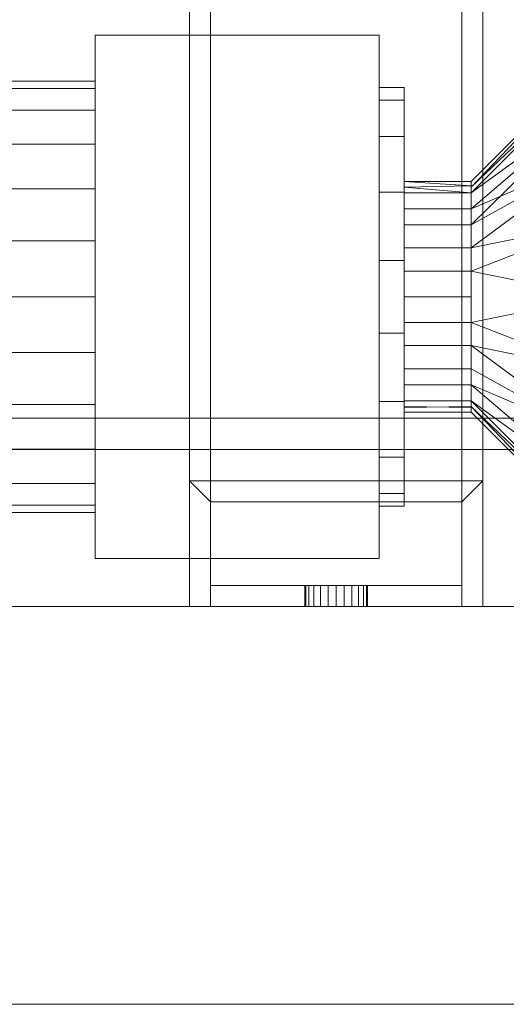
# Model space of a CAD drawing. Units: millimetres. Extents: x -18655 to 18594, y -14473 to 15324.
# Drawn here: x -8362 to -8130, y -8113 to -7643 of the extents above; entities that cross this region are included whole.
import ezdxf

# ---------------------------------------------------------------- set-up
doc = ezdxf.new("R2010")
doc.units = ezdxf.units.MM
doc.layers.add('A-FLOR-____-OTLN', color=192, linetype='Continuous', lineweight=9)
doc.layers.add('M-EQPM-____-OTLN', color=50, linetype='Continuous', lineweight=9)

# ---------------------------------------------------------------- blocks, each defined once
blk = doc.blocks.new('ACO Pre-Tank System Duo - Typ 20-210670-_3D_')
at = {"layer": 'M-EQPM-____-OTLN'}
mesh = blk.add_polyface(dxfattribs=at)
corners = [(-1800, -470, 25), (0, -470, 25), (0, 470, 25), (-1800, 470, 25)]
mesh.append_faces([[corners[k] for k in face] for face in [(3, 0, 1, 2)]])
mesh = blk.add_polyface(dxfattribs=at)
corners = [(-1800, -470), (-1800, 470), (0, 470), (0, -470)]
mesh.append_faces([[corners[k] for k in face] for face in [(2, 3, 0, 1)]])
mesh = blk.add_polyface(dxfattribs=at)
corners = [(-327.5, -470, 645), (-327.5, -470, 705), (-327.5, 470, 705), (-327.5, 470, 645)]
mesh.append_faces([[corners[k] for k in face] for face in [(0, 1, 2, 3)]])
mesh = blk.add_polyface(dxfattribs=at)
corners = [(-317.5, -470, 645), (-327.5, -470, 645), (-327.5, 470, 645), (-317.5, 470, 645)]
mesh.append_faces([[corners[k] for k in face] for face in [(0, 1, 2, 3)]])
mesh = blk.add_polyface(dxfattribs=at)
corners = [(-327.5, -470, 705), (-187.5, -470, 705), (-187.5, 470, 705), (-327.5, 470, 705)]
mesh.append_faces([[corners[k] for k in face] for face in [(0, 1, 2, 3)]])
mesh = blk.add_polyface(dxfattribs=at)
corners = [(-317.5, -470, 695), (-317.5, -470, 645), (-317.5, 470, 645), (-317.5, 470, 695)]
mesh.append_faces([[corners[k] for k in face] for face in [(0, 1, 2, 3)]])
mesh = blk.add_polyface(dxfattribs=at)
corners = [(-197.5, -470, 695), (-317.5, -470, 695), (-317.5, 470, 695), (-197.5, 470, 695)]
mesh.append_faces([[corners[k] for k in face] for face in [(3, 0, 1, 2)]])
mesh = blk.add_polyface(dxfattribs=at)
corners = [(-197.5, -470, 645), (-197.5, -470, 695), (-197.5, 470, 695), (-197.5, 470, 645)]
mesh.append_faces([[corners[k] for k in face] for face in [(0, 1, 2, 3)]])
mesh = blk.add_polyface(dxfattribs=at)
corners = [(-187.5, -470, 645), (-197.5, -470, 645), (-197.5, 470, 645), (-187.5, 470, 645)]
mesh.append_faces([[corners[k] for k in face] for face in [(0, 1, 2, 3)]])
mesh = blk.add_polyface(dxfattribs=at)
corners = [(-187.5, -470, 705), (-187.5, -470, 645), (-187.5, 470, 645), (-187.5, 470, 705)]
mesh.append_faces([[corners[k] for k in face] for face in [(0, 1, 2, 3)]])
mesh = blk.add_polyface(dxfattribs=at)
corners = [(-1800, -395, 630), (0, -395, 630), (0, 395, 630), (-1800, 395, 630)]
mesh.append_faces([[corners[k] for k in face] for face in [(3, 0, 1, 2)]])
mesh = blk.add_polyface(dxfattribs=at)
corners = [(-1800, -395, 605), (-1800, 395, 605), (0, 395, 605), (0, -395, 605)]
mesh.append_faces([[corners[k] for k in face] for face in [(2, 3, 0, 1)]])
mesh = blk.add_polyface(dxfattribs=at)
corners = [(-20, 380, 605), (-1780, 380, 605), (-1780, -380, 605), (-20, -380, 605)]
mesh.append_faces([[corners[k] for k in face] for face in [(2, 3, 0, 1)]])
mesh = blk.add_polyface(dxfattribs=at)
corners = [(-20, 380, 25), (-20, -380, 25), (-1780, -380, 25), (-1780, 380, 25)]
mesh.append_faces([[corners[k] for k in face] for face in [(1, 2, 3, 0)]])
mesh = blk.add_polyface(dxfattribs=at)
corners = [(-237, -197, 1035), (-372.5, -197, 1035), (-372.5, -447, 1035), (-237, -447, 1035)]
mesh.append_faces([[corners[k] for k in face] for face in [(2, 3, 0, 1)]])
mesh = blk.add_polyface(dxfattribs=at)
corners = [(-237, -197, 705), (-237, -447, 705), (-372.5, -447, 705), (-372.5, -197, 705)]
mesh.append_faces([[corners[k] for k in face] for face in [(2, 3, 0, 1)]])
mesh = blk.add_polyface(dxfattribs=at)
corners = [(-372.5, -197, 1035), (-237, -197, 1035), (-237, -197, 705), (-372.5, -197, 705)]
mesh.append_faces([[corners[k] for k in face] for face in [(0, 1, 2, 3)]])
mesh = blk.add_polyface(dxfattribs=at)
corners = [(-372.5, -447, 1035), (-372.5, -197, 1035), (-372.5, -197, 705), (-372.5, -447, 705)]
mesh.append_faces([[corners[k] for k in face] for face in [(3, 0, 1, 2)]])
mesh = blk.add_polyface(dxfattribs=at)
corners = [(-237, -197, 1035), (-237, -447, 1035), (-237, -447, 705), (-237, -197, 705)]
mesh.append_faces([[corners[k] for k in face] for face in [(3, 0, 1, 2)]])
mesh = blk.add_polyface(dxfattribs=at)
corners = [(-133.11, -207, 905), (-133.11, -212.63, 869.46), (-133.11, -228.96, 837.4), (-133.11, -254.4, 811.96), (-133.11, -286.46, 795.63), (-133.11, -322, 790), (-133.11, -357.54, 795.63), (-133.11, -389.6, 811.96), (-133.11, -415.04, 837.4), (-133.11, -431.37, 869.46), (-133.11, -437, 905), (-193, -377.11, 905), (-193, -371.66, 881.09), (-193, -356.36, 861.91), (-193, -334.26, 851.27), (-193, -309.74, 851.27), (-193, -287.64, 861.91), (-193, -272.34, 881.09), (-193, -266.89, 905), (-193, -345.31, 856.59), (-193, -298.69, 856.59), (-193, -374.38, 893.04), (-193, -364.01, 871.5), (-193, -322, 851.27), (-193, -279.99, 871.5), (-193, -269.62, 893.04)]
mesh.append_faces([[corners[k] for k in face] for face in [(21, 10, 11)]], dxfattribs={"vtx0": -1})
mesh.append_faces([[corners[k] for k in face] for face in [(10, 21, 9), (13, 7, 22), (24, 3, 16), (7, 19, 6), (16, 3, 20), (14, 6, 19), (5, 15, 4), (6, 14, 5), (3, 24, 2), (4, 20, 3), (1, 25, 0)]], dxfattribs={"vtx0": -1, "vtx1": -1})
mesh.append_faces([[corners[k] for k in face] for face in [(7, 13, 19), (8, 12, 22), (22, 7, 8), (4, 15, 20), (1, 17, 25), (17, 1, 2)]], dxfattribs={"vtx0": -1, "vtx2": -1})
mesh.append_faces([[corners[k] for k in face] for face in [(5, 14, 23, 15)]], dxfattribs={"vtx0": -1, "vtx3": -1})
mesh.append_faces([[corners[k] for k in face] for face in [(18, 0, 25)]], dxfattribs={"vtx1": -1})
mesh.append_faces([[corners[k] for k in face] for face in [(24, 17, 2), (8, 9, 12), (21, 12, 9)]], dxfattribs={"vtx1": -1, "vtx2": -1})
mesh = blk.add_polyface(dxfattribs=at)
corners = [(-133.11, -437, 905), (-133.11, -431.37, 940.54), (-133.11, -415.04, 972.6), (-133.11, -389.6, 998.04), (-133.11, -357.54, 1014.37), (-133.11, -322, 1020), (-133.11, -286.46, 1014.37), (-133.11, -254.4, 998.04), (-133.11, -228.96, 972.6), (-133.11, -212.63, 940.54), (-133.11, -207, 905), (-193, -266.89, 905), (-193, -272.34, 928.91), (-193, -287.64, 948.09), (-193, -309.74, 958.73), (-193, -334.26, 958.73), (-193, -356.36, 948.09), (-193, -371.66, 928.91), (-193, -377.11, 905), (-193, -298.69, 953.41), (-193, -345.31, 953.41), (-193, -269.62, 916.96), (-193, -279.99, 938.5), (-193, -322, 958.73), (-193, -364.01, 938.5), (-193, -374.38, 916.96)]
mesh.append_faces([[corners[k] for k in face] for face in [(21, 10, 11)]], dxfattribs={"vtx0": -1})
mesh.append_faces([[corners[k] for k in face] for face in [(10, 21, 9), (19, 7, 13), (14, 6, 19), (7, 19, 6), (16, 3, 20), (5, 15, 4), (6, 14, 5), (3, 24, 2), (4, 20, 3), (1, 25, 0), (24, 3, 16)]], dxfattribs={"vtx0": -1, "vtx1": -1})
mesh.append_faces([[corners[k] for k in face] for face in [(4, 15, 20), (1, 17, 25), (17, 1, 2)]], dxfattribs={"vtx0": -1, "vtx2": -1})
mesh.append_faces([[corners[k] for k in face] for face in [(5, 14, 23, 15)]], dxfattribs={"vtx0": -1, "vtx3": -1})
mesh.append_faces([[corners[k] for k in face] for face in [(18, 0, 25)]], dxfattribs={"vtx1": -1})
mesh.append_faces([[corners[k] for k in face] for face in [(22, 13, 8, 12), (8, 9, 12), (7, 8, 13), (21, 12, 9), (24, 17, 2)]], dxfattribs={"vtx1": -1, "vtx2": -1})
mesh = blk.add_polyface(dxfattribs=at)
corners = [(-372.5, -322, 1008), (-372.5, -295.34, 1004.49), (-372.5, -270.5, 994.2), (-372.5, -249.17, 977.83), (-372.5, -232.8, 956.5), (-372.5, -222.51, 931.66), (-372.5, -219, 905), (-372.5, -222.51, 878.34), (-372.5, -232.8, 853.5), (-372.5, -249.17, 832.17), (-372.5, -270.5, 815.8), (-372.5, -295.34, 805.51), (-372.5, -322, 802), (-965.5, -322, 802), (-965.5, -295.34, 805.51), (-965.5, -270.5, 815.8), (-965.5, -249.17, 832.17), (-965.5, -232.8, 853.5), (-965.5, -222.51, 878.34), (-965.5, -219, 905), (-965.5, -222.51, 931.66), (-965.5, -232.8, 956.5), (-965.5, -249.17, 977.83), (-965.5, -270.5, 994.2), (-965.5, -295.34, 1004.49), (-965.5, -322, 1008)]
mesh.append_faces([[corners[k] for k in face] for face in [(1, 24, 25, 0)]], dxfattribs={"vtx0": -1})
mesh.append_faces([[corners[k] for k in face] for face in [(11, 14, 15, 10), (10, 15, 16, 9), (8, 17, 18, 7), (9, 16, 17, 8), (7, 18, 19, 6), (5, 20, 21, 4), (4, 21, 22, 3), (2, 23, 24, 1), (3, 22, 23, 2), (20, 5, 6, 19)]], dxfattribs={"vtx0": -1, "vtx2": -1})
mesh.append_faces([[corners[k] for k in face] for face in [(12, 13, 14, 11)]], dxfattribs={"vtx2": -1})
mesh = blk.add_polyface(dxfattribs=at)
corners = [(-372.5, -322, 802), (-372.5, -295.34, 805.51), (-372.5, -270.5, 815.8), (-372.5, -249.17, 832.17), (-372.5, -232.8, 853.5), (-372.5, -222.51, 878.34), (-372.5, -219, 905), (-372.5, -222.51, 931.66), (-372.5, -232.8, 956.5), (-372.5, -249.17, 977.83), (-372.5, -270.5, 994.2), (-372.5, -295.34, 1004.49), (-372.5, -322, 1008), (-372.5, -348.66, 1004.49), (-372.5, -373.5, 994.2), (-372.5, -394.83, 977.83), (-372.5, -411.2, 956.5), (-372.5, -421.49, 931.66), (-372.5, -425, 905), (-372.5, -421.49, 878.34), (-372.5, -411.2, 853.5), (-372.5, -394.83, 832.17), (-372.5, -373.5, 815.8), (-372.5, -348.66, 805.51)]
mesh.append_faces([[corners[k] for k in face] for face in [(16, 14, 15), (22, 20, 21)]], dxfattribs={"vtx0": -1})
mesh.append_faces([[corners[k] for k in face] for face in [(17, 22, 11, 16)]], dxfattribs={"vtx0": -1, "vtx1": -1, "vtx2": -1})
mesh.append_faces([[corners[k] for k in face] for face in [(5, 8, 9, 22), (16, 11, 12, 14), (22, 17, 18, 20)]], dxfattribs={"vtx0": -1, "vtx2": -1, "vtx3": -1})
mesh.append_faces([[corners[k] for k in face] for face in [(19, 20, 18)]], dxfattribs={"vtx1": -1})
mesh.append_faces([[corners[k] for k in face] for face in [(6, 7, 8, 5), (12, 13, 14)]], dxfattribs={"vtx2": -1})
mesh.append_faces([[corners[k] for k in face] for face in [(9, 10, 11, 22), (3, 4, 5, 22), (1, 2, 3, 22)]], dxfattribs={"vtx2": -1, "vtx3": -1})
mesh.append_faces([[corners[k] for k in face] for face in [(22, 23, 0, 1)]], dxfattribs={"vtx3": -1})
mesh = blk.add_polyface(dxfattribs=at)
corners = [(-225, -222, 905), (-225, -228.03, 870.8), (-225, -245.4, 840.72), (-225, -272, 818.4), (-225, -304.64, 806.52), (-225, -339.36, 806.52), (-225, -372, 818.4), (-225, -398.6, 840.72), (-225, -415.97, 870.8), (-225, -422, 905), (-237, -422, 905), (-237, -415.97, 870.8), (-237, -398.6, 840.72), (-237, -372, 818.4), (-237, -339.36, 806.52), (-237, -304.64, 806.52), (-237, -272, 818.4), (-237, -245.4, 840.72), (-237, -228.03, 870.8), (-237, -222, 905)]
mesh.append_faces([[corners[k] for k in face] for face in [(1, 18, 19, 0)]], dxfattribs={"vtx0": -1})
mesh.append_faces([[corners[k] for k in face] for face in [(2, 17, 18, 1)]], dxfattribs={"vtx0": -1, "vtx2": -1})
mesh.append_faces([[corners[k] for k in face] for face in [(10, 11, 8, 9)]], dxfattribs={"vtx1": -1})
mesh.append_faces([[corners[k] for k in face] for face in [(12, 13, 6, 7), (11, 12, 7, 8), (13, 14, 5, 6), (4, 5, 14, 15), (15, 16, 3, 4), (16, 17, 2, 3)]], dxfattribs={"vtx1": -1, "vtx3": -1})
mesh = blk.add_polyface(dxfattribs=at)
corners = [(-225, -422, 905), (-225, -415.97, 939.2), (-225, -398.6, 969.28), (-225, -372, 991.6), (-225, -339.36, 1003.48), (-225, -304.64, 1003.48), (-225, -272, 991.6), (-225, -245.4, 969.28), (-225, -228.03, 939.2), (-225, -222, 905), (-237, -222, 905), (-237, -228.03, 939.2), (-237, -245.4, 969.28), (-237, -272, 991.6), (-237, -304.64, 1003.48), (-237, -339.36, 1003.48), (-237, -372, 991.6), (-237, -398.6, 969.28), (-237, -415.97, 939.2), (-237, -422, 905)]
mesh.append_faces([[corners[k] for k in face] for face in [(10, 11, 8, 9)]], dxfattribs={"vtx1": -1})
mesh.append_faces([[corners[k] for k in face] for face in [(12, 13, 6, 7), (11, 12, 7, 8), (13, 14, 5, 6), (4, 5, 14, 15), (15, 16, 3, 4), (17, 18, 1, 2), (16, 17, 2, 3)]], dxfattribs={"vtx1": -1, "vtx3": -1})
mesh.append_faces([[corners[k] for k in face] for face in [(18, 19, 0, 1)]], dxfattribs={"vtx3": -1})
mesh = blk.add_polyface(dxfattribs=at)
corners = [(-237, -222, 905), (-237, -228.03, 870.8), (-237, -245.4, 840.72), (-237, -272, 818.4), (-237, -304.64, 806.52), (-237, -339.36, 806.52), (-237, -372, 818.4), (-237, -398.6, 840.72), (-237, -415.97, 870.8), (-237, -422, 905), (-237, -322, 905)]
mesh.append_faces([[corners[k] for k in face] for face in [(10, 1, 2, 3), (10, 3, 4, 5), (10, 5, 6, 7)]], dxfattribs={"vtx0": -1, "vtx3": -1})
mesh.append_faces([[corners[k] for k in face] for face in [(10, 0, 1), (8, 9, 10, 7)]], dxfattribs={"vtx2": -1})
mesh = blk.add_polyface(dxfattribs=at)
corners = [(-237, -422, 905), (-237, -415.97, 939.2), (-237, -398.6, 969.28), (-237, -372, 991.6), (-237, -339.36, 1003.48), (-237, -304.64, 1003.48), (-237, -272, 991.6), (-237, -245.4, 969.28), (-237, -228.03, 939.2), (-237, -222, 905), (-237, -322, 905)]
mesh.append_faces([[corners[k] for k in face] for face in [(10, 8, 9)]], dxfattribs={"vtx0": -1})
mesh.append_faces([[corners[k] for k in face] for face in [(10, 6, 7, 8)]], dxfattribs={"vtx0": -1, "vtx3": -1})
mesh.append_faces([[corners[k] for k in face] for face in [(5, 6, 10, 4), (3, 4, 10, 2)]], dxfattribs={"vtx1": -1, "vtx2": -1})
mesh.append_faces([[corners[k] for k in face] for face in [(10, 0, 1, 2)]], dxfattribs={"vtx3": -1})
mesh = blk.add_polyface(dxfattribs=at)
corners = [(-225, -266.89, 905), (-225, -272.34, 881.09), (-225, -287.64, 861.91), (-225, -309.74, 851.27), (-225, -334.26, 851.27), (-225, -356.36, 861.91), (-225, -371.66, 881.09), (-225, -377.11, 905), (-225, -422, 905), (-225, -415.97, 870.8), (-225, -398.6, 840.72), (-225, -372, 818.4), (-225, -339.36, 806.52), (-225, -304.64, 806.52), (-225, -272, 818.4), (-225, -245.4, 840.72), (-225, -228.03, 870.8), (-225, -222, 905)]
mesh.append_faces([[corners[k] for k in face] for face in [(9, 6, 7, 8)]], dxfattribs={"vtx0": -1})
mesh.append_faces([[corners[k] for k in face] for face in [(5, 11, 4)]], dxfattribs={"vtx0": -1, "vtx1": -1})
mesh.append_faces([[corners[k] for k in face] for face in [(6, 9, 10)]], dxfattribs={"vtx0": -1, "vtx2": -1})
mesh.append_faces([[corners[k] for k in face] for face in [(12, 13, 4, 11)]], dxfattribs={"vtx1": -1, "vtx2": -1})
mesh.append_faces([[corners[k] for k in face] for face in [(15, 16, 1, 2), (14, 15, 2, 3), (13, 14, 3, 4), (10, 11, 5, 6)]], dxfattribs={"vtx1": -1, "vtx3": -1})
mesh.append_faces([[corners[k] for k in face] for face in [(16, 17, 0, 1)]], dxfattribs={"vtx3": -1})
mesh = blk.add_polyface(dxfattribs=at)
corners = [(-225, -377.11, 905), (-225, -371.66, 928.91), (-225, -356.36, 948.09), (-225, -334.26, 958.73), (-225, -309.74, 958.73), (-225, -287.64, 948.09), (-225, -272.34, 928.91), (-225, -266.89, 905), (-225, -222, 905), (-225, -228.03, 939.2), (-225, -245.4, 969.28), (-225, -272, 991.6), (-225, -304.64, 1003.48), (-225, -339.36, 1003.48), (-225, -372, 991.6), (-225, -398.6, 969.28), (-225, -415.97, 939.2), (-225, -422, 905)]
mesh.append_faces([[corners[k] for k in face] for face in [(5, 10, 11, 4), (4, 11, 12, 3), (6, 9, 10, 5)]], dxfattribs={"vtx0": -1, "vtx2": -1})
mesh.append_faces([[corners[k] for k in face] for face in [(13, 14, 3, 12)]], dxfattribs={"vtx1": -1, "vtx2": -1})
mesh.append_faces([[corners[k] for k in face] for face in [(2, 3, 14, 15), (1, 2, 15, 16)]], dxfattribs={"vtx1": -1, "vtx3": -1})
mesh.append_faces([[corners[k] for k in face] for face in [(7, 8, 9, 6)]], dxfattribs={"vtx2": -1})
mesh.append_faces([[corners[k] for k in face] for face in [(16, 17, 0, 1)]], dxfattribs={"vtx3": -1})
mesh = blk.add_polyface(dxfattribs=at)
corners = [(-193, -266.89, 905), (-193, -272.34, 881.09), (-193, -287.64, 861.91), (-193, -309.74, 851.27), (-193, -334.26, 851.27), (-193, -356.36, 861.91), (-193, -371.66, 881.09), (-193, -377.11, 905), (-225, -377.11, 905), (-225, -371.66, 881.09), (-225, -356.36, 861.91), (-225, -334.26, 851.27), (-225, -309.74, 851.27), (-225, -287.64, 861.91), (-225, -272.34, 881.09), (-225, -266.89, 905), (-193, -374.96, 895.58), (-225, -374.38, 893.04), (-225, -345.31, 856.59), (-193, -345.31, 856.59), (-225, -364.01, 871.5), (-193, -364.01, 871.5), (-193, -322, 851.27), (-225, -322, 851.27), (-193, -298.69, 856.59), (-225, -298.69, 856.59), (-193, -279.99, 871.5), (-225, -279.99, 871.5), (-193, -269.04, 895.58), (-225, -269.62, 893.04)]
mesh.append_faces([[corners[k] for k in face] for face in [(14, 1, 26, 27), (13, 2, 24, 25), (2, 13, 27, 26)]], dxfattribs={"vtx0": -1, "vtx2": -1})
mesh.append_faces([[corners[k] for k in face] for face in [(8, 17, 16, 7)]], dxfattribs={"vtx1": -1})
mesh.append_faces([[corners[k] for k in face] for face in [(14, 29, 1)]], dxfattribs={"vtx1": -1, "vtx2": -1})
mesh.append_faces([[corners[k] for k in face] for face in [(17, 9, 6, 16), (22, 4, 11, 23), (19, 5, 10, 18), (20, 10, 5, 21), (21, 6, 9, 20), (12, 25, 24, 3), (4, 19, 18, 11), (3, 22, 23, 12), (28, 1, 29, 15)]], dxfattribs={"vtx1": -1, "vtx3": -1})
mesh.append_faces([[corners[k] for k in face] for face in [(15, 0, 28)]], dxfattribs={"vtx2": -1})
mesh = blk.add_polyface(dxfattribs=at)
corners = [(-193, -377.11, 905), (-193, -371.66, 928.91), (-193, -356.36, 948.09), (-193, -334.26, 958.73), (-193, -309.74, 958.73), (-193, -287.64, 948.09), (-193, -272.34, 928.91), (-193, -266.89, 905), (-225, -266.89, 905), (-225, -272.34, 928.91), (-225, -287.64, 948.09), (-225, -309.74, 958.73), (-225, -334.26, 958.73), (-225, -356.36, 948.09), (-225, -371.66, 928.91), (-225, -377.11, 905), (-193, -269.04, 914.42), (-225, -269.62, 916.96), (-225, -298.69, 953.41), (-193, -298.69, 953.41), (-225, -279.99, 938.5), (-193, -279.99, 938.5), (-193, -322, 958.73), (-225, -322, 958.73), (-225, -345.31, 953.41), (-193, -345.31, 953.41), (-225, -374.96, 914.42), (-193, -374.38, 916.96), (-225, -364.01, 938.5), (-193, -364.01, 938.5)]
mesh.append_faces([[corners[k] for k in face] for face in [(8, 17, 16, 7), (0, 27, 26, 15)]], dxfattribs={"vtx1": -1})
mesh.append_faces([[corners[k] for k in face] for face in [(17, 9, 6, 16), (9, 20, 21, 6), (19, 5, 10, 18), (18, 11, 4, 19), (20, 10, 5, 21), (3, 22, 23, 12), (12, 24, 25, 3), (22, 4, 11, 23), (27, 1, 14, 26), (29, 2, 13, 28), (2, 25, 24, 13), (1, 29, 28, 14)]], dxfattribs={"vtx1": -1, "vtx3": -1})
mesh = blk.add_polyface(dxfattribs=at)
corners = [(-372.5, -322, 802), (-372.5, -348.66, 805.51), (-372.5, -373.5, 815.8), (-372.5, -394.83, 832.17), (-372.5, -411.2, 853.5), (-372.5, -421.49, 878.34), (-372.5, -425, 905), (-372.5, -421.49, 931.66), (-372.5, -411.2, 956.5), (-372.5, -394.83, 977.83), (-372.5, -373.5, 994.2), (-372.5, -348.66, 1004.49), (-372.5, -322, 1008), (-965.5, -322, 1008), (-965.5, -348.66, 1004.49), (-965.5, -373.5, 994.2), (-965.5, -394.83, 977.83), (-965.5, -411.2, 956.5), (-965.5, -421.49, 931.66), (-965.5, -425, 905), (-965.5, -421.49, 878.34), (-965.5, -411.2, 853.5), (-965.5, -394.83, 832.17), (-965.5, -373.5, 815.8), (-965.5, -348.66, 805.51), (-965.5, -322, 802)]
mesh.append_faces([[corners[k] for k in face] for face in [(14, 11, 12, 13), (1, 24, 25, 0)]], dxfattribs={"vtx0": -1})
mesh.append_faces([[corners[k] for k in face] for face in [(10, 15, 16, 9), (8, 17, 18, 7), (9, 16, 17, 8), (7, 18, 19, 6), (11, 14, 15, 10), (5, 20, 21, 4), (4, 21, 22, 3), (2, 23, 24, 1), (3, 22, 23, 2), (20, 5, 6, 19)]], dxfattribs={"vtx0": -1, "vtx2": -1})
mesh = blk.add_polyface(dxfattribs=at)
corners = [(-20, -380, 605), (-1780, -380, 605), (-1780, -380, 25), (-20, -380, 25)]
mesh.append_faces([[corners[k] for k in face] for face in [(0, 1, 2, 3)]])
mesh = blk.add_polyface(dxfattribs=at)
corners = [(0, -395, 630), (-1800, -395, 630), (-1800, -395, 605), (0, -395, 605)]
mesh.append_faces([[corners[k] for k in face] for face in [(3, 0, 1, 2)]])
mesh = blk.add_polyface(dxfattribs=at)
corners = [(-327.5, -410, 645), (-327.5, -470, 645), (-317.5, -470, 645), (-317.5, -420, 645), (-197.5, -420, 645), (-197.5, -470, 645), (-187.5, -470, 645), (-187.5, -410, 645)]
mesh.append_faces([[corners[k] for k in face] for face in [(3, 0, 1, 2)]], dxfattribs={"vtx0": -1})
mesh.append_faces([[corners[k] for k in face] for face in [(0, 3, 4, 7)]], dxfattribs={"vtx0": -1, "vtx2": -1})
mesh.append_faces([[corners[k] for k in face] for face in [(6, 7, 4, 5)]], dxfattribs={"vtx1": -1})
mesh = blk.add_polyface(dxfattribs=at)
corners = [(-327.5, -410, 25), (-187.5, -410, 25), (-187.5, -470, 25), (-197.5, -470, 25), (-197.5, -420, 25), (-317.5, -420, 25), (-317.5, -470, 25), (-327.5, -470, 25)]
mesh.append_faces([[corners[k] for k in face] for face in [(4, 5, 0, 1)]], dxfattribs={"vtx1": -1, "vtx3": -1})
mesh.append_faces([[corners[k] for k in face] for face in [(2, 3, 4, 1)]], dxfattribs={"vtx2": -1})
mesh.append_faces([[corners[k] for k in face] for face in [(5, 6, 7, 0)]], dxfattribs={"vtx3": -1})
mesh = blk.add_polyface(dxfattribs=at)
corners = [(-327.5, -470, 645), (-327.5, -410, 645), (-327.5, -410, 25), (-327.5, -470, 25)]
mesh.append_faces([[corners[k] for k in face] for face in [(3, 0, 1, 2)]])
mesh = blk.add_polyface(dxfattribs=at)
corners = [(-327.5, -410, 645), (-187.5, -410, 645), (-187.5, -410, 25), (-327.5, -410, 25)]
mesh.append_faces([[corners[k] for k in face] for face in [(3, 0, 1, 2)]])
mesh = blk.add_polyface(dxfattribs=at)
corners = [(-187.5, -410, 645), (-187.5, -470, 645), (-187.5, -470, 25), (-187.5, -410, 25)]
mesh.append_faces([[corners[k] for k in face] for face in [(3, 0, 1, 2)]])
mesh = blk.add_polyface(dxfattribs=at)
corners = [(-317.5, -420, 645), (-317.5, -470, 645), (-317.5, -470, 25), (-317.5, -420, 25)]
mesh.append_faces([[corners[k] for k in face] for face in [(3, 0, 1, 2)]])
mesh = blk.add_polyface(dxfattribs=at)
corners = [(-197.5, -420, 645), (-317.5, -420, 645), (-317.5, -420, 25), (-197.5, -420, 25)]
mesh.append_faces([[corners[k] for k in face] for face in [(0, 1, 2, 3)]])
mesh = blk.add_polyface(dxfattribs=at)
corners = [(-197.5, -470, 645), (-197.5, -420, 645), (-197.5, -420, 25), (-197.5, -470, 25)]
mesh.append_faces([[corners[k] for k in face] for face in [(3, 0, 1, 2)]])
mesh = blk.add_polyface(dxfattribs=at)
corners = [(-237, -447, 1035), (-372.5, -447, 1035), (-372.5, -447, 705), (-237, -447, 705)]
mesh.append_faces([[corners[k] for k in face] for face in [(3, 0, 1, 2)]])
mesh = blk.add_polyface(dxfattribs=at)
corners = [(-197.5, -460, 675), (-197.5, -460, 605), (-317.5, -460, 605), (-317.5, -460, 675), (-242.5, -460, 640), (-243.01, -460, 643.88), (-244.51, -460, 647.5), (-246.89, -460, 650.61), (-250, -460, 652.99), (-253.62, -460, 654.49), (-257.5, -460, 655), (-261.38, -460, 654.49), (-265, -460, 652.99), (-268.11, -460, 650.61), (-270.49, -460, 647.5), (-271.99, -460, 643.88), (-272.5, -460, 640), (-271.99, -460, 636.12), (-270.49, -460, 632.5), (-268.11, -460, 629.39), (-265, -460, 627.01), (-261.38, -460, 625.51), (-257.5, -460, 625), (-253.62, -460, 625.51), (-250, -460, 627.01), (-246.89, -460, 629.39), (-244.51, -460, 632.5), (-243.01, -460, 636.12)]
mesh.append_faces([[corners[k] for k in face] for face in [(8, 0, 7), (24, 1, 23), (19, 2, 18)]], dxfattribs={"vtx0": -1, "vtx1": -1})
mesh.append_faces([[corners[k] for k in face] for face in [(0, 8, 9), (0, 9, 10), (3, 11, 12), (3, 15, 16), (1, 24, 25), (2, 19, 20)]], dxfattribs={"vtx0": -1, "vtx2": -1})
mesh.append_faces([[corners[k] for k in face] for face in [(6, 7, 0), (5, 6, 0), (12, 13, 3), (14, 15, 3), (13, 14, 3), (26, 27, 1), (25, 26, 1), (27, 4, 1), (17, 18, 2), (20, 21, 2), (21, 22, 2)]], dxfattribs={"vtx1": -1, "vtx2": -1})
mesh.append_faces([[corners[k] for k in face] for face in [(4, 5, 0, 1), (10, 11, 3, 0), (22, 23, 1, 2), (16, 17, 2, 3)]], dxfattribs={"vtx1": -1, "vtx3": -1})
mesh = blk.add_polyface(dxfattribs=at)
corners = [(-317.5, -460, 605), (-197.5, -460, 605), (-197.5, -470, 605), (-317.5, -470, 605)]
mesh.append_faces([[corners[k] for k in face] for face in [(3, 0, 1, 2)]])
mesh = blk.add_polyface(dxfattribs=at)
corners = [(-317.5, -460, 675), (-317.5, -460, 605), (-317.5, -470, 605), (-317.5, -470, 675)]
mesh.append_faces([[corners[k] for k in face] for face in [(0, 1, 2, 3)]])
mesh = blk.add_polyface(dxfattribs=at)
corners = [(-197.5, -460, 675), (-317.5, -460, 675), (-317.5, -470, 675), (-197.5, -470, 675)]
mesh.append_faces([[corners[k] for k in face] for face in [(0, 1, 2, 3)]])
mesh = blk.add_polyface(dxfattribs=at)
corners = [(-272.5, -460, 640), (-271.99, -460, 643.88), (-270.49, -460, 647.5), (-268.11, -460, 650.61), (-265, -460, 652.99), (-261.38, -460, 654.49), (-257.5, -460, 655), (-253.62, -460, 654.49), (-250, -460, 652.99), (-246.89, -460, 650.61), (-244.51, -460, 647.5), (-243.01, -460, 643.88), (-242.5, -460, 640), (-242.5, -470, 640), (-243.01, -470, 643.88), (-244.51, -470, 647.5), (-246.89, -470, 650.61), (-250, -470, 652.99), (-253.62, -470, 654.49), (-257.5, -470, 655), (-261.38, -470, 654.49), (-265, -470, 652.99), (-268.11, -470, 650.61), (-270.49, -470, 647.5), (-271.99, -470, 643.88), (-272.5, -470, 640)]
mesh.append_faces([[corners[k] for k in face] for face in [(0, 1, 24, 25)]], dxfattribs={"vtx1": -1})
mesh.append_faces([[corners[k] for k in face] for face in [(10, 11, 14, 15), (8, 9, 16, 17), (9, 10, 15, 16), (7, 8, 17, 18), (18, 19, 6, 7), (4, 5, 20, 21), (3, 4, 21, 22), (1, 2, 23, 24), (2, 3, 22, 23), (19, 20, 5, 6)]], dxfattribs={"vtx1": -1, "vtx3": -1})
mesh.append_faces([[corners[k] for k in face] for face in [(11, 12, 13, 14)]], dxfattribs={"vtx3": -1})
mesh = blk.add_polyface(dxfattribs=at)
corners = [(-242.5, -460, 640), (-243.01, -460, 636.12), (-244.51, -460, 632.5), (-246.89, -460, 629.39), (-250, -460, 627.01), (-253.62, -460, 625.51), (-257.5, -460, 625), (-261.38, -460, 625.51), (-265, -460, 627.01), (-268.11, -460, 629.39), (-270.49, -460, 632.5), (-271.99, -460, 636.12), (-272.5, -460, 640), (-272.5, -470, 640), (-271.99, -470, 636.12), (-270.49, -470, 632.5), (-268.11, -470, 629.39), (-265, -470, 627.01), (-261.38, -470, 625.51), (-257.5, -470, 625), (-253.62, -470, 625.51), (-250, -470, 627.01), (-246.89, -470, 629.39), (-244.51, -470, 632.5), (-243.01, -470, 636.12), (-242.5, -470, 640)]
mesh.append_faces([[corners[k] for k in face] for face in [(0, 1, 24, 25)]], dxfattribs={"vtx1": -1})
mesh.append_faces([[corners[k] for k in face] for face in [(10, 11, 14, 15), (8, 9, 16, 17), (9, 10, 15, 16), (7, 8, 17, 18), (18, 19, 6, 7), (4, 5, 20, 21), (3, 4, 21, 22), (1, 2, 23, 24), (2, 3, 22, 23), (19, 20, 5, 6)]], dxfattribs={"vtx1": -1, "vtx3": -1})
mesh.append_faces([[corners[k] for k in face] for face in [(11, 12, 13, 14)]], dxfattribs={"vtx3": -1})
mesh = blk.add_polyface(dxfattribs=at)
corners = [(-197.5, -460, 605), (-197.5, -460, 675), (-197.5, -470, 675), (-197.5, -470, 605)]
mesh.append_faces([[corners[k] for k in face] for face in [(0, 1, 2, 3)]])
mesh = blk.add_polyface(dxfattribs=at)
corners = [(0, -470, 25), (-1800, -470, 25), (-1800, -470), (0, -470)]
mesh.append_faces([[corners[k] for k in face] for face in [(0, 1, 2, 3)]])
mesh = blk.add_polyface(dxfattribs=at)
corners = [(-327.5, -470, 705), (-327.5, -470, 645), (-317.5, -470, 645), (-317.5, -470, 695), (-197.5, -470, 695), (-197.5, -470, 645), (-187.5, -470, 645), (-187.5, -470, 705)]
mesh.append_faces([[corners[k] for k in face] for face in [(3, 0, 1, 2)]], dxfattribs={"vtx0": -1})
mesh.append_faces([[corners[k] for k in face] for face in [(0, 3, 4, 7)]], dxfattribs={"vtx0": -1, "vtx2": -1})
mesh.append_faces([[corners[k] for k in face] for face in [(6, 7, 4, 5)]], dxfattribs={"vtx1": -1})
mesh = blk.add_polyface(dxfattribs=at)
corners = [(-317.5, -470, 645), (-327.5, -470, 645), (-327.5, -470, 25), (-317.5, -470, 25)]
mesh.append_faces([[corners[k] for k in face] for face in [(0, 1, 2, 3)]])
mesh = blk.add_polyface(dxfattribs=at)
corners = [(-197.5, -470, 675), (-317.5, -470, 675), (-317.5, -470, 605), (-197.5, -470, 605), (-242.5, -470, 640), (-243.01, -470, 636.12), (-244.51, -470, 632.5), (-246.89, -470, 629.39), (-250, -470, 627.01), (-253.62, -470, 625.51), (-257.5, -470, 625), (-261.38, -470, 625.51), (-265, -470, 627.01), (-268.11, -470, 629.39), (-270.49, -470, 632.5), (-271.99, -470, 636.12), (-272.5, -470, 640), (-271.99, -470, 643.88), (-270.49, -470, 647.5), (-268.11, -470, 650.61), (-265, -470, 652.99), (-261.38, -470, 654.49), (-257.5, -470, 655), (-253.62, -470, 654.49), (-250, -470, 652.99), (-246.89, -470, 650.61), (-244.51, -470, 647.5), (-243.01, -470, 643.88)]
mesh.append_faces([[corners[k] for k in face] for face in [(8, 3, 7), (24, 0, 23), (19, 1, 18)]], dxfattribs={"vtx0": -1, "vtx1": -1})
mesh.append_faces([[corners[k] for k in face] for face in [(3, 8, 9), (3, 9, 10), (2, 11, 12), (2, 15, 16), (0, 24, 25), (1, 19, 20)]], dxfattribs={"vtx0": -1, "vtx2": -1})
mesh.append_faces([[corners[k] for k in face] for face in [(6, 7, 3), (5, 6, 3), (12, 13, 2), (14, 15, 2), (13, 14, 2), (26, 27, 0), (25, 26, 0), (27, 4, 0), (17, 18, 1), (20, 21, 1), (21, 22, 1)]], dxfattribs={"vtx1": -1, "vtx2": -1})
mesh.append_faces([[corners[k] for k in face] for face in [(4, 5, 3, 0), (10, 11, 2, 3), (22, 23, 0, 1), (16, 17, 1, 2)]], dxfattribs={"vtx1": -1, "vtx3": -1})
mesh = blk.add_polyface(dxfattribs=at)
corners = [(-187.5, -470, 645), (-197.5, -470, 645), (-197.5, -470, 25), (-187.5, -470, 25)]
mesh.append_faces([[corners[k] for k in face] for face in [(0, 1, 2, 3)]])

msp = doc.modelspace()

# ---------------------------------------------------------------- block references
at = {"layer": 'M-EQPM-____-OTLN'}
msp.add_blockref('ACO Pre-Tank System Duo - Typ 20-210670-_3D_', (-7953.56, -7453.3), dxfattribs=at)

# ---------------------------------------------------------------- meshes
at = {"layer": 'A-FLOR-____-OTLN'}
mesh = msp.add_polyface(dxfattribs=at)
corners = [(-7297.93, 483.97, -400), (-7297.93, -8113.3, -400), (-10063.65, -8113.3, -400), (-10063.65, 483.97, -400)]
mesh.append_faces([[corners[k] for k in face] for face in [(3, 0, 1, 2)]])
mesh = msp.add_polyface(dxfattribs=at)
corners = [(-7297.93, 483.97), (-10063.65, 483.97), (-10063.65, -8113.3), (-7297.93, -8113.3)]
mesh.append_faces([[corners[k] for k in face] for face in [(2, 3, 0, 1)]])
mesh = msp.add_polyface(dxfattribs=at)
corners = [(-10063.65, -8113.3, -400), (-7297.93, -8113.3, -400), (-7297.93, -8113.3), (-10063.65, -8113.3)]
mesh.append_faces([[corners[k] for k in face] for face in [(0, 1, 2, 3)]])

doc.saveas('drawing.dxf')
